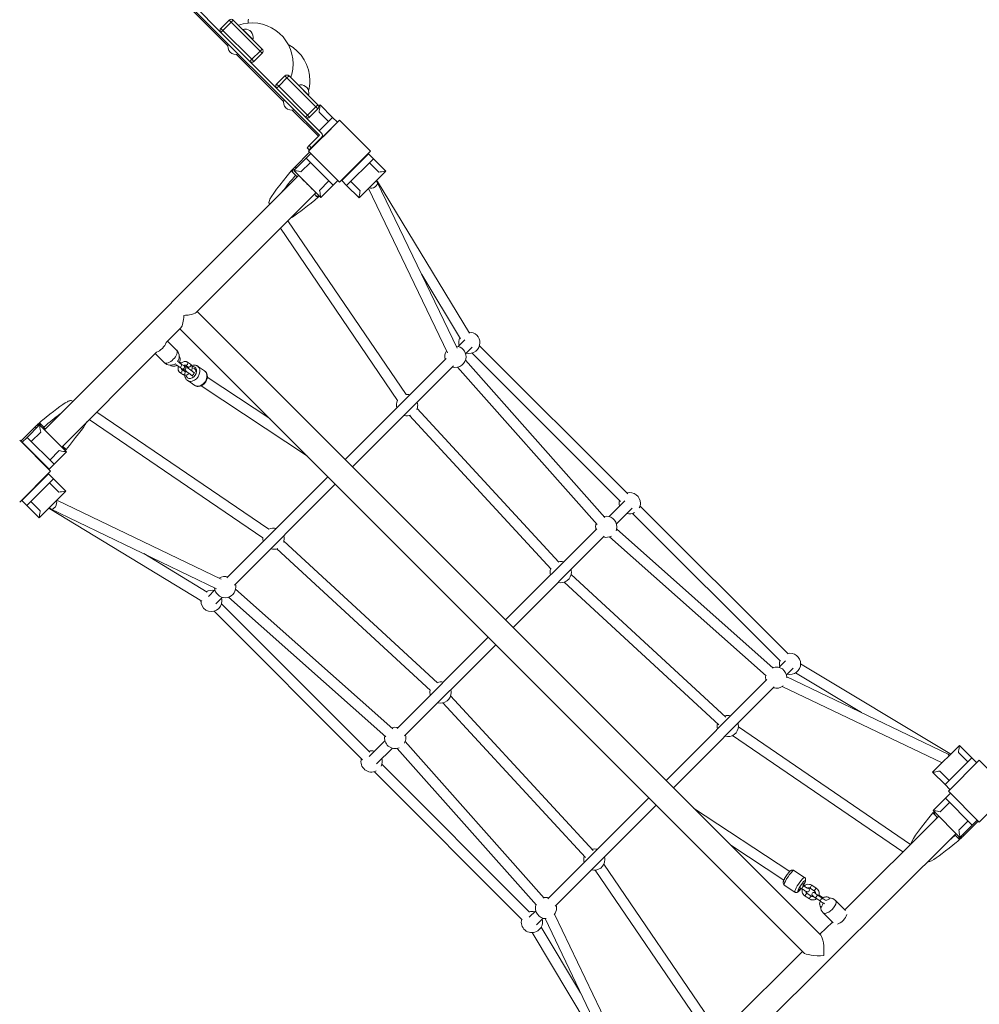
# Model space of a CAD drawing. Units: millimetres. Extents: x 1228 to 12251, y 1391 to 12880.
# Drawn here: x 5523 to 7167, y 9251 to 10937 of the extents above; entities that cross this region are included whole.
import ezdxf

# ---------------------------------------------------------------- set-up
doc = ezdxf.new("R2010")
doc.units = ezdxf.units.MM
doc.header["$MEASUREMENT"] = 0
for name, color, linetype, lineweight in [('elevate - Level 25', 7, 'Continuous', 0), ('elevate - Level 26', 7, 'Continuous', 0), ('elevate - Level 27', 7, 'Continuous', 0), ('elevate - Level 28', 7, 'Continuous', 0), ('elevate1 - Level 25', 7, 'Continuous', 0), ('elevate1 - Level 26', 7, 'Continuous', 0), ('elevate1 - Level 27', 7, 'Continuous', 0), ('elevate3 - Level 25', 7, 'Continuous', 0), ('elevate3 - Level 26', 7, 'Continuous', 0), ('uprights - Level 26', 7, 'Continuous', 0)]:
    doc.layers.add(name, color=color, linetype=linetype, lineweight=lineweight)

msp = doc.modelspace()

# ---------------------------------------------------------------- linework, layer by layer
at = {"layer": 'elevate - Level 25', "color": 7, "linetype": 'Continuous', "lineweight": 13}
for p, q in [((5799.3, 10973.2), (5879.9, 10892.6)), ((5894.7, 10877.8), (5975.4, 10797.1)), ((5990.2, 10782.3), (6035.1, 10737.4)), ((6038.6, 10733.9), (6039.4, 10733.1)), ((6041.7, 10737.9), (6042.9, 10736.7))]:
    msp.add_line(p, q, dxfattribs=at)
at = {"layer": 'elevate - Level 26', "color": 7, "linetype": 'Continuous', "lineweight": 13}
for p, q in [((6019.9, 10710.2), (5995.2, 10685.4)), ((5997.4, 10683.2), (5995.2, 10685.4)), ((5549.7, 10239.9), (5524.9, 10215.2)), ((5549.7, 10239.9), (5551.9, 10237.7)), ((5570.9, 10169.2), (5571.3, 10169.7)), ((7140.7, 9539.9), (7165.4, 9564.7)), ((7140.7, 9539.9), (7138.9, 9541.7))]:
    msp.add_line(p, q, dxfattribs=at)
at = {"layer": 'elevate - Level 27', "color": 7, "linetype": 'Continuous', "lineweight": 13}
for p, q in [((5556.9, 10246.9), (5549.8, 10239.8)), ((5553.4, 10243.3), (5549.9, 10239.7)), ((5553.4, 10243.3), (5555.4, 10241.3)), ((5556.9, 10246.9), (5553.7, 10243.7)), ((5556.9, 10246.9), (5556.9, 10246.9)), ((5559.5, 10244.2), (5556.9, 10246.9)), ((5556.9, 10246.9), (5556.9, 10246.9)), ((5559.2, 10244.6), (5559.3, 10244.4)), ((5561, 10242.7), (5559.5, 10244.2)), ((5560.4, 10243.4), (5560.3, 10243.3)), ((5560.3, 10243.3), (5561, 10242.7)), ((5567.1, 10236.7), (5561, 10242.7)), ((5561.2, 10242.5), (5562, 10241.8)), ((5598.4, 10205.3), (5596.8, 10207)), ((5598.4, 10205.3), (5599, 10204.6)), ((5598.4, 10205.3), (5599.9, 10203.8)), ((5599, 10204.6), (5599.1, 10204.7)), ((5602.6, 10201.2), (5599.9, 10203.8)), ((5600.9, 10199.5), (5602.6, 10201.2)), ((5600.9, 10199.5), (5602.6, 10201.2)), ((5602.6, 10201.2), (5602.6, 10201.2)), ((5602.6, 10201.2), (5602.6, 10201.2)), ((7089.9, 9580.8), (7087.8, 9578.6)), ((7089.9, 9580.8), (7087.8, 9578.7)), ((7087.8, 9578.6), (7087.8, 9578.7)), ((7087.8, 9578.7), (7087.8, 9578.6)), ((7087.8, 9578.6), (7090.4, 9576)), ((7091.9, 9574.5), (7090.4, 9576)), ((7091.3, 9575.2), (7091.2, 9575.2)), ((7091.9, 9574.5), (7091.3, 9575.2)), ((7091.9, 9574.5), (7095.6, 9570.8)), ((7125.3, 9541.1), (7129.3, 9537.1)), ((7129.1, 9537.3), (7128.4, 9538)), ((7130, 9536.5), (7129.3, 9537.1)), ((7129.3, 9537.1), (7130.8, 9535.6)), ((7130, 9536.4), (7130, 9536.5)), ((7130.8, 9535.6), (7133.5, 9533)), ((7131.1, 9535.3), (7131, 9535.4)), ((7133.5, 9533), (7140.5, 9540)), ((7133.5, 9533), (7136.6, 9536.2)), ((7133.5, 9533), (7133.5, 9533)), ((7133.5, 9533), (7133.5, 9533)), ((7136.9, 9536.6), (7135.4, 9538.1)), ((7136.9, 9536.6), (7140.5, 9540.1))]:
    msp.add_line(p, q, dxfattribs=at)
for points, knots in [([(5614.3, 10283.9), (5612.1, 10285.2), (5610, 10284.9), (5607.3, 10284.1), (5597.6, 10279.6), (5577.9, 10264), (5558.6, 10248.3), (5556.9, 10246.9)], [0, 0, 0, 0, 0.0990205, 0.124821, 0.1937232, 0.8098704, 0.8712887, 0.8712887, 0.8712887, 0.8712887]), ([(5560.3, 10243.3), (5559.9, 10243.6), (5559, 10244.1), (5557.3, 10244.5), (5555.4, 10244.5), (5554.3, 10244), (5553.7, 10243.7)], [0, 0, 0, 0, 0.187171, 0.372972, 0.652862, 1, 1, 1, 1]), ([(5600.2, 10200.2), (5600.2, 10200.8), (5600.2, 10201.7), (5599.8, 10203.3), (5599.3, 10204.2), (5599, 10204.6)], [0, 0, 0, 0, 0.2345194, 0.4202604, 0.6073702, 0.6073702, 0.6073702, 0.6073702]), ([(7087.8, 9578.7), (7069.4, 9555.9), (7051.9, 9535), (7049.8, 9525.5), (7049.8, 9525.3)], [0, 0, 0, 0, 0.7857862, 0.8034489, 0.8034489, 0.8034489, 0.8034489]), ([(7090.3, 9580.3), (7090.3, 9580.2), (7090.1, 9579.5), (7090.1, 9578.2), (7090.5, 9576.6), (7091, 9575.7), (7091.3, 9575.2)], [0, 0, 0, 0, 0.073939, 0.353738, 0.539479, 0.7265888, 0.7265888, 0.7265888, 0.7265888]), ([(7078.9, 9495), (7079.8, 9494.9), (7081, 9495.1), (7083, 9495.8), (7092.7, 9500.2), (7112.5, 9515.9), (7131.7, 9531.5), (7133.5, 9533)], [0, 0, 0, 0, 0.0510942, 0.0768946, 0.1457969, 0.7619441, 0.8233624, 0.8233624, 0.8233624, 0.8233624]), ([(7130, 9536.5), (7130.5, 9536.2), (7131.4, 9535.7), (7133, 9535.3), (7134.9, 9535.3), (7136, 9535.9), (7136.6, 9536.2)], [0, 0, 0, 0, 0.187171, 0.372972, 0.652862, 1, 1, 1, 1])]:
    msp.add_open_spline(points, degree=3, knots=knots, dxfattribs=at)
for points in [[(5564.4, 10239.4), (5573.9, 10247.4), (5583.8, 10255.4), (5592.4, 10262)], [(5553.7, 10243.7), (5553.6, 10243.6), (5553.5, 10243.4), (5553.4, 10243.3)], [(5602.6, 10201.2), (5617.8, 10220.1), (5632.3, 10237.5), (5638.1, 10248.2)], [(7091.6, 9566.7), (7092.8, 9568.2), (7094, 9569.7), (7095.2, 9571.2)], [(7126, 9540.4), (7123.4, 9538.3), (7120.8, 9536.1), (7118.2, 9534)], [(7136.6, 9536.2), (7136.7, 9536.3), (7136.8, 9536.4), (7136.9, 9536.6)]]:
    msp.add_open_spline(points, degree=3, dxfattribs=at)
at = {"layer": 'elevate - Level 28', "color": 7, "linetype": 'Continuous', "lineweight": 13}
for p, q in [((5995.3, 10685.3), (5988.2, 10678.2)), ((5988.2, 10678.2), (5991.4, 10681.4)), ((5988.2, 10678.2), (5988.2, 10678.2)), ((5990.9, 10675.6), (5988.2, 10678.2)), ((5988.2, 10678.2), (5988.2, 10678.2)), ((5992.4, 10674.1), (5990.9, 10675.6)), ((5991.7, 10674.7), (5991.8, 10674.8)), ((5991.8, 10681.7), (5995.4, 10685.2)), ((5991.8, 10681.7), (5993.8, 10679.7)), ((5991.8, 10674.8), (5992.4, 10674.1)), ((5998.4, 10668), (5992.4, 10674.1)), ((5995.4, 10685.2), (5997.4, 10683.2)), ((6029.8, 10636.7), (6028.1, 10638.3)), ((6029.8, 10636.7), (6031.3, 10635.2)), ((6029.8, 10636.6), (6030.5, 10636.1)), ((6030.5, 10636.1), (6030.4, 10636)), ((6033.9, 10632.5), (6031.3, 10635.2)), ((6036.5, 10635.1), (6033.9, 10632.5)), ((6033.9, 10632.5), (6036.5, 10635.1)), ((6033.9, 10632.5), (6033.9, 10632.5)), ((6033.9, 10632.5), (6033.9, 10632.5))]:
    msp.add_line(p, q, dxfattribs=at)
for points, knots in [([(5988.2, 10678.2), (5969.9, 10655.4), (5952, 10634.1), (5950.1, 10624.1), (5950.6, 10621.9), (5951.2, 10620.8)], [0, 0, 0, 0, 0.7857862, 0.8182144, 0.8701054, 0.8701054, 0.8701054, 0.8701054]), ([(5991.8, 10674.8), (5991.5, 10675.2), (5991, 10676.1), (5990.6, 10677.8), (5990.6, 10679.7), (5991.1, 10680.8), (5991.4, 10681.4)], [0, 0, 0, 0, 0.187171, 0.372972, 0.652862, 1, 1, 1, 1]), ([(5986.8, 10597), (5996.1, 10602.1), (6013.6, 10615.9), (6032.2, 10631.1), (6033.9, 10632.5)], [0, 0, 0, 0, 0.5943763, 0.6557945, 0.6557945, 0.6557945, 0.6557945]), ([(6036.2, 10635.3), (6035.9, 10635.2), (6035, 10634.9), (6033.5, 10634.9), (6031.8, 10635.3), (6030.9, 10635.8), (6030.5, 10636.1)], [0, 0, 0, 0, 0.1890605, 0.4688594, 0.6546004, 0.8417102, 0.8417102, 0.8417102, 0.8417102])]:
    msp.add_open_spline(points, degree=3, knots=knots, dxfattribs=at)
for points in [[(5991.4, 10681.4), (5991.5, 10681.5), (5991.7, 10681.6), (5991.8, 10681.7)], [(5995.7, 10670.7), (5987.7, 10661.2), (5979.7, 10651.3), (5973.1, 10642.7)]]:
    msp.add_open_spline(points, degree=3, dxfattribs=at)
at = {"layer": 'elevate1 - Level 25', "color": 7, "linetype": 'Continuous', "lineweight": 13}
for p, q in [((6001, 10670.6), (5565.4, 10235)), ((5825.7, 10435.9), (6030.7, 10640.9)), ((5804.5, 10430.8), (5804.4, 10430.6)), ((6895.7, 9369.1), (5827.3, 10437.5)), ((5774.1, 10384.2), (5799.3, 10409.5)), ((5797.6, 10407.8), (6866, 9339.5)), ((5792.1, 10371), (5776.5, 10386.6)), ((5595.1, 10205.3), (5757.6, 10367.8)), ((5755.2, 10365.4), (5770.9, 10349.8)), ((7097.8, 9572.9), (6936.7, 9413)), ((6690.2, 9109.3), (7127.5, 9543.2)), ((6938.2, 9411.4), (6920.8, 9428.9)), ((6899.6, 9407.7), (6917, 9390.3)), ((6915.4, 9391.9), (6894.1, 9370.8)), ((6864.3, 9341.2), (6660.6, 9139))]:
    msp.add_line(p, q, dxfattribs=at)
for centre, start, end in [((5781.5, 10360.4), 0, 45.0045), ((5781.5, 10360.4), 323.6073, 0), ((5781.5, 10360.4), 225.0045, 304.4505), ((6910.2, 9418.3), 45.0045, 88.3897), ((6910.2, 9418.3), 181.2867, 225.0045)]:
    msp.add_arc(centre, 15, start, end, dxfattribs=at)
for centre, major_axis, ratio, start_param, end_param in [((6015.8, 10655.7), (-14.8, 14.8), 0.000479, 0, 3.141593), ((5762.7, 10379.2), (-10.6, -10.6), 0.46031, 0.708235, 1.570919), ((5762.7, 10379.2), (-10.6, -10.6), 0.46031, 1.570919, 2.433), ((6929, 9399.5), (-10.6, -10.6), 0.46031, 0.703468, 2.446731), ((6894, 9341.1), (0.1, 28.8), 0.242561, 4.473152, 6.046089), ((6894, 9341.1), (28.9, -0.1), 0.242983, 3.38083, 4.949485)]:
    msp.add_ellipse(centre, major_axis=major_axis, ratio=ratio, start_param=start_param, end_param=end_param, dxfattribs=at)
at = {"layer": 'elevate1 - Level 25', "color": 7, "linetype": 'Continuous', "lineweight": 13, "extrusion": (0, 0, -1)}
for centre, start_param, end_param in [((5781.5, 10360.4), 0, 1.570674), ((5781.5, 10360.4), 1.570674, 3.141593), ((6910.2, 9418.3), 0, 3.141593)]:
    msp.add_ellipse(centre, major_axis=(10.6, 10.6), ratio=0.46031, start_param=start_param, end_param=end_param, dxfattribs=at)
at = {"layer": 'elevate1 - Level 25', "color": 7, "linetype": 'Continuous', "lineweight": 13}
msp.add_open_spline([(5799.3, 10409.5), (5802.2, 10412.6), (5803.9, 10421.5), (5804.4, 10430.6)], degree=3, dxfattribs=at)
for points, knots in [([(5804.5, 10430.8), (5804.7, 10430.7), (5808.1, 10430.9), (5816.9, 10431.9), (5823.7, 10434), (5825.7, 10435.9), (5825.7, 10435.9)], [0, 0, 0, 0, 0.022029, 0.360366, 0.993142, 1, 1, 1, 1]), ([(5796.5, 10349.8), (5797.6, 10351.6), (5798.3, 10354.1), (5797.9, 10357.3), (5797.4, 10358.9), (5796.9, 10359.9), (5796.6, 10360.4)], [0, 0, 0, 0, 0.2072859, 0.2674274, 0.3271837, 0.3862112, 0.3862112, 0.3862112, 0.3862112]), ([(5781.2, 10345.4), (5783.3, 10344), (5787.5, 10343.3), (5791.2, 10344.8), (5792.3, 10345.5)], [0, 0, 0, 0, 0.2784271, 0.4074298, 0.4074298, 0.4074298, 0.4074298]), ([(6894.5, 9427.8), (6893.9, 9426.3), (6893.4, 9424.1), (6893.8, 9421.4), (6894.2, 9419.8), (6895, 9418.3), (6895.6, 9417.4), (6896, 9416.9), (6896.1, 9416.9)], [0, 0, 0, 0, 0.1469545, 0.200863, 0.2544263, 0.3075938, 0.35728, 0.364458, 0.364458, 0.364458, 0.364458]), ([(6911.6, 9432.4), (6909.8, 9434), (6904.8, 9435.8), (6900.1, 9433.9), (6898.3, 9432.5)], [0, 0, 0, 0, 0.2430461, 0.4507813, 0.4507813, 0.4507813, 0.4507813]), ([(6904.1, 9429), (6905.9, 9429.8), (6909.3, 9430.7), (6912, 9431.9), (6911.5, 9432.5), (6911.5, 9432.5)], [0, 0, 0, 0, 0.2041043, 0.3702966, 0.3772423, 0.3772423, 0.3772423, 0.3772423]), ([(6895.9, 9417), (6896.5, 9416.4), (6897.4, 9418.3), (6898.5, 9421.8), (6899.1, 9423.6), (6899.6, 9424.6)], [0, 0, 0, 0, 0.1759907, 0.2674599, 0.3891667, 0.3891667, 0.3891667, 0.3891667])]:
    msp.add_open_spline(points, degree=3, knots=knots, dxfattribs=at)
at = {"layer": 'elevate1 - Level 26', "color": 7, "linetype": 'Continuous', "lineweight": 13}
for p, q in [((6022.1, 10708), (6014.1, 10699.9)), ((6074.8, 10661.7), (6120.8, 10707.6)), ((6120.8, 10707.6), (6129.3, 10699.1)), ((5992.9, 10678.7), (6014.1, 10699.9)), ((6005.1, 10676.8), (6021.1, 10692.8)), ((6060, 10653.9), (6014.1, 10699.9)), ((6083.3, 10653.2), (6129.3, 10699.1)), ((6138.3, 10676), (6122.2, 10692.1)), ((6150.5, 10677.9), (6129.3, 10699.1)), ((5992.9, 10678.7), (6038.8, 10632.7)), ((6150.5, 10677.9), (6104.5, 10632)), ((6036.9, 10644.9), (6053, 10661)), ((6068.1, 10662), (6060, 10653.9)), ((6074.8, 10661.7), (6083.3, 10653.2)), ((6106.5, 10644.2), (6090.4, 10660.3)), ((6038.8, 10632.7), (6060, 10653.9)), ((6104.5, 10632), (6083.3, 10653.2)), ((5796.5, 10342.5), (5801.5, 10339.1)), ((5804.8, 10344.1), (5799.8, 10347.4)), ((5805.9, 10334.6), (5800.9, 10337.9)), ((5807.3, 10345.6), (5812.3, 10342.3)), ((5815.6, 10347.3), (5810.6, 10350.6)), ((5812.6, 10340.5), (5811.7, 10341.1)), ((5839.9, 10335.8), (5827.7, 10344)), ((5797.6, 10332.9), (5802.6, 10329.6)), ((5817.5, 10328.4), (5820, 10326.7)), ((5823.3, 10331.7), (5820.9, 10333.4)), ((5811, 10319.1), (5823.1, 10310.9)), ((5823.2, 10310.9), (5823.3, 10310.8)), ((5823.3, 10310.8), (5823.6, 10310.7)), ((5557.3, 10243.1), (5536.1, 10221.9)), ((5557.3, 10243.1), (5603.2, 10197.2)), ((5527.6, 10213.4), (5536.1, 10221.9)), ((5582, 10175.9), (5536.1, 10221.9)), ((5559.2, 10230.9), (5543.1, 10214.8)), ((5573.5, 10167.5), (5527.6, 10213.4)), ((5591, 10199.1), (5575, 10183)), ((5603.2, 10197.2), (5582, 10175.9)), ((5573.5, 10167.5), (5582, 10175.9)), ((5526.8, 10113.7), (5572.8, 10159.6)), ((5535.3, 10105.2), (5581.3, 10151.1)), ((5572.8, 10159.6), (5581.3, 10151.1)), ((5602.5, 10129.9), (5581.3, 10151.1)), ((5590.3, 10128), (5574.2, 10144.1)), ((5602.5, 10129.9), (5556.5, 10084)), ((5526.8, 10113.7), (5535.3, 10105.2)), ((5556.5, 10084), (5535.3, 10105.2)), ((5558.5, 10096.2), (5542.4, 10112.2)), ((7133.2, 9694.3), (7087.2, 9648.4)), ((7131.3, 9682.1), (7147.3, 9666.1)), ((7133.2, 9694.3), (7154.4, 9673.1)), ((7108.4, 9627.2), (7154.4, 9673.1)), ((7162.9, 9664.7), (7154.4, 9673.1)), ((7087.2, 9648.4), (7108.4, 9627.2)), ((7099.4, 9650.3), (7115.5, 9634.2)), ((7116.9, 9618.7), (7108.4, 9627.2)), ((7117.7, 9612.4), (7109.2, 9603.9)), ((7088, 9582.7), (7109.2, 9603.9)), ((7100.2, 9580.7), (7116.3, 9596.8)), ((7155.2, 9557.9), (7109.2, 9603.9)), ((7088, 9582.7), (7134, 9536.7)), ((7132, 9548.9), (7148.1, 9565)), ((7163.6, 9566.4), (7155.2, 9557.9)), ((7134, 9536.7), (7155.2, 9557.9)), ((6867.7, 9468.1), (6849.6, 9480.2)), ((6833, 9455.2), (6851.1, 9443.2)), ((6859.5, 9451.1), (6863.2, 9448.6)), ((6866.5, 9453.6), (6862.8, 9456.1)), ((6868.1, 9454.3), (6865.8, 9455.8)), ((6877.2, 9449.7), (6884.6, 9444.8)), ((6887.9, 9449.8), (6880.5, 9454.7)), ((6868.6, 9436.3), (6876, 9431.4)), ((6879.3, 9436.4), (6871.9, 9441.3)), ((6887, 9432.8), (6894.4, 9427.9)), ((6897.7, 9432.8), (6890.3, 9437.8)), ((6899.5, 9433.3), (6893.3, 9437.5))]:
    msp.add_line(p, q, dxfattribs=at)
for centre, start, end in [((6293.4, 10383.7), 150.8991, 195.3629), ((6293.4, 10383.7), 0, 91.6248), ((6269.6, 10359.9), 145.3578, 195.3629), ((6269.6, 10359.9), 0, 86.0835), ((6293.4, 10383.7), 254.6371, 0), ((6269.6, 10359.9), 254.6371, 0), ((6186.8, 10277.1), 74.6371, 94.6587), ((6186.8, 10277.1), 153.8118, 195.3629), ((6186.8, 10277.1), 335.7402, 0), ((6186.8, 10277.1), 0, 15.3629), ((6186.8, 10277.1), 254.6371, 289.5566), ((6568.4, 10109.2), 0, 105.4161), ((6568.4, 10109.2), 164.6904, 195.3629), ((6568.4, 10109.2), 333.3986, 0), ((6528, 10068.8), 0, 101.9496), ((6568.4, 10109.2), 254.6371, 296.6353), ((6528, 10068.8), 161.2239, 195.3629), ((6528, 10068.8), 337.8439, 0), ((5958, 10048.3), 175.3413, 195.3629), ((5958, 10048.3), 74.6371, 116.1882), ((5958, 10048.3), 0, 15.3629), ((6528, 10068.8), 254.6371, 298.9826), ((5958, 10048.3), 340.4434, 0), ((5958, 10048.3), 254.6371, 294.2598), ((6450.2, 9991), 74.6371, 103.0113), ((5875.2, 9965.5), 74.6371, 124.6422), ((6450.2, 9991), 162.2855, 195.3629), ((6450.2, 9991), 254.6371, 0), ((6450.2, 9991), 0, 15.3629), ((5875.2, 9965.5), 183.9165, 0), ((5875.2, 9965.5), 0, 15.3629), ((5851.5, 9941.8), 74.6371, 119.1009), ((5851.5, 9941.8), 178.3752, 0), ((5851.5, 9941.8), 0, 15.3629), ((6842.9, 9834.1), 0, 103.6396), ((6842.9, 9834.1), 162.9434, 195.3629), ((6842.9, 9834.1), 254.6371, 0), ((6819.2, 9810.4), 168.0504, 195.3629), ((6819.2, 9810.4), 0, 108.7761), ((6244.2, 9784.9), 74.6371, 108.1282), ((6819.2, 9810.4), 358.735, 0), ((6244.2, 9784.9), 167.4042, 195.3629), ((6244.2, 9784.9), 254.6371, 0), ((6244.2, 9784.9), 0, 15.3629), ((6819.2, 9810.4), 254.6371, 310.2007), ((6736.3, 9727.5), 166.9888, 195.3629), ((6736.3, 9727.5), 74.6371, 107.7145), ((6736.3, 9727.5), 0, 15.3629), ((6166.4, 9707.2), 74.6371, 109.1896), ((6736.3, 9727.5), 254.6371, 0), ((6166.4, 9707.2), 168.4656, 291.6938), ((6166.4, 9707.2), 330.5805, 0), ((6166.4, 9707.2), 0, 15.3629), ((6126, 9666.8), 74.6371, 105.3095), ((6126, 9666.8), 164.5838, 296.6016), ((6126, 9666.8), 333.3646, 0), ((6126, 9666.8), 0, 15.3629), ((6507.6, 9498.8), 74.6371, 103.0113), ((6507.6, 9498.8), 162.2855, 195.3629), ((6507.6, 9498.8), 254.6371, 0), ((6507.6, 9498.8), 0, 15.3629), ((6424.7, 9415.9), 74.6371, 101.9496), ((6400.7, 9391.9), 74.6371, 105.346), ((6424.7, 9415.9), 161.2239, 271.265), ((6424.7, 9415.9), 319.7993, 0), ((6424.7, 9415.9), 0, 15.3629), ((6400.7, 9391.9), 164.6203, 0), ((6400.7, 9391.9), 0, 15.3629)]:
    msp.add_arc(centre, 18.2, start, end, dxfattribs=at)
for centre, major_axis, ratio, start_param, end_param in [((5798.2, 10345), (-1.67, -2.49), 0.746126, 6.282713, 9.425599), ((5803.1, 10341.6), (-1.67, -2.49), 0.746126, 0, 3.141593), ((5809, 10348.1), (-1.67, -2.49), 0.746126, 0, 3.141372), ((5813.9, 10344.8), (-1.67, -2.49), 0.746126, 0, 3.141593), ((5819.3, 10331.6), (-8.4, -12.5), 0.745842, 0.687871, 3.138782), ((5819.2, 10330.9), (-1.67, -2.49), 0.746126, 6.282941, 9.340583), ((5819.2, 10330.9), (-1.67, -2.49), 0.746126, 3.057398, 3.141706), ((5819.3, 10331.6), (-8.4, -12.5), 0.745842, 6.273099, 6.971056), ((6841.3, 9467.7), (8.3, 12.5), 0.164623, 0, 2.457292), ((6862.7, 9453.5), (6.1, 9.15), 0.164623, 0, 4.368528), ((6862.7, 9453.5), (6.1, 9.15), 0.164623, 5.054409, 6.283185), ((6841.3, 9467.7), (8.3, 12.5), 0.164623, 2.457292, 3.141593), ((6861.2, 9453.6), (1.66, 2.5), 0.164204, 0, 3.141593), ((6864.9, 9451.1), (1.66, 2.5), 0.164204, 6.282746, 9.424914), ((6878.9, 9452.2), (1.66, 2.5), 0.164203, 0, 3.141593), ((6886.3, 9447.3), (1.66, 2.5), 0.164203, 0.00025, 3.138486), ((6888.7, 9435.3), (1.66, 2.5), 0.164203, 0.069932, 3.141593), ((6888.7, 9435.3), (1.66, 2.5), 0.164203, 0, 0.069932), ((6896.1, 9430.3), (1.66, 2.5), 0.164203, 6.282889, 9.424898)]:
    msp.add_ellipse(centre, major_axis=major_axis, ratio=ratio, start_param=start_param, end_param=end_param, dxfattribs=at)
at = {"layer": 'elevate1 - Level 26', "color": 7, "linetype": 'Continuous', "lineweight": 13, "extrusion": (0, 0, -1)}
for centre, major_axis, ratio, start_param, end_param in [((5799.3, 10335.4), (1.67, 2.49), 0.746126, 0.084176, 3.142336), ((5799.3, 10335.4), (1.67, 2.49), 0.746126, 0, 0.084176), ((5817.1, 10333), (6.13, 9.13), 0.745842, 0, 3.794783), ((5810.1, 10338.6), (1.67, 2.49), 0.746126, 0.000139, 0.084195), ((5810.1, 10338.6), (1.67, 2.49), 0.746126, 0.084195, 0.600457), ((5817.1, 10333), (6.13, 9.13), 0.745842, 5.693473, 6.283185), ((5804.2, 10332.1), (1.67, 2.49), 0.746126, 0.084176, 3.141593), ((5804.2, 10332.1), (1.67, 2.49), 0.746126, 0, 0.084176), ((5831.5, 10323.4), (8.4, 12.5), 0.745842, 0, 3.141593), ((6859.4, 9455.6), (-8.3, -12.5), 0.164623, 6.282685, 9.424396), ((6870.2, 9438.8), (-1.66, -2.5), 0.164203, 0, 3.054134), ((6870.2, 9438.8), (-1.66, -2.5), 0.164203, 3.054134, 3.141593), ((6877.6, 9433.9), (-1.66, -2.5), 0.164203, 6.282913, 9.337319), ((6877.6, 9433.9), (-1.66, -2.5), 0.164203, 3.054134, 3.136774), ((6891.6, 9435), (-1.66, -2.5), 0.164203, 2.134297, 3.141122)]:
    msp.add_ellipse(centre, major_axis=major_axis, ratio=ratio, start_param=start_param, end_param=end_param, dxfattribs=at)
at = {"layer": 'elevate1 - Level 26', "color": 7, "linetype": 'Continuous', "lineweight": 13}
for points, knots in [([(5992.9, 10678.7), (5992.8, 10678.7), (5996.8, 10678.3), (6003.5, 10677.1), (6005.1, 10676.8)], [0, 0, 0, 0, 0.770154, 1, 1, 1, 1]), ([(6150.5, 10677.9), (6150.5, 10677.9), (6146.5, 10677.5), (6139.8, 10676.3), (6138.3, 10676)], [0, 0, 0, 0, 0.770154, 1, 1, 1, 1]), ([(6036.9, 10644.9), (6037.2, 10643.5), (6038.3, 10637.6), (6038.7, 10633.2), (6038.8, 10632.8), (6038.8, 10632.7)], [0, 0, 0, 0, 0.205213, 0.882139, 1, 1, 1, 1]), ([(6106.5, 10644.2), (6106.2, 10642.8), (6105.1, 10636.9), (6104.6, 10632.4), (6104.5, 10632), (6104.5, 10632)], [0, 0, 0, 0, 0.205213, 0.882139, 1, 1, 1, 1]), ([(5789.5, 10347.7), (5790.7, 10346.7), (5792.5, 10345.3), (5794.7, 10343.7), (5795.7, 10343), (5796.2, 10342.6), (5796.5, 10342.5)], [0, 0, 0, 0, 0.1611266, 0.2098919, 0.2589035, 0.2996829, 0.2996829, 0.2996829, 0.2996829]), ([(5799.8, 10347.4), (5799.2, 10347.9), (5797.3, 10349.2), (5795, 10350.9), (5793.9, 10351.9)], [0, 0, 0, 0, 0.2194232, 0.4954181, 0.4954181, 0.4954181, 0.4954181]), ([(5795.4, 10343.2), (5794.6, 10341.2), (5794.2, 10338.5), (5795.2, 10335.7), (5795.9, 10334.5), (5796.7, 10333.6), (5797.4, 10333.1), (5797.6, 10332.9)], [0, 0, 0, 0, 0.2059701, 0.2536679, 0.3052318, 0.3549835, 0.3852251, 0.3852251, 0.3852251, 0.3852251]), ([(5799.7, 10349), (5799.3, 10349.2), (5798.6, 10349.8), (5797.8, 10350.4), (5797.2, 10350.8), (5797.1, 10350.9)], [0, 0, 0, 0, 0.0370875, 0.0858528, 0.1059539, 0.1059539, 0.1059539, 0.1059539]), ([(5810.6, 10350.6), (5810.4, 10350.8), (5809.7, 10351.2), (5808.5, 10351.6), (5804.7, 10352.2), (5801.1, 10350.5), (5798.8, 10348.2)], [0, 0, 0, 0, 0.0341747, 0.0820294, 0.1302438, 0.4309199, 0.4309199, 0.4309199, 0.4309199]), ([(5800.9, 10337.9), (5800.8, 10338), (5800.7, 10338.1), (5800.5, 10338.7), (5800.6, 10339.5), (5800.6, 10339.7)], [0, 0, 0, 0, 0.0965999, 0.2214161, 0.2810107, 0.2810107, 0.2810107, 0.2810107]), ([(5801.5, 10339.1), (5801.6, 10339), (5802.1, 10338.7), (5802.8, 10338.3), (5803.3, 10338), (5803.9, 10337.8), (5804.5, 10337.6), (5805.1, 10337.6), (5806.1, 10337.8), (5807.1, 10338.4), (5807.7, 10339.4), (5807.9, 10340.2), (5807.9, 10341), (5807.8, 10341.6), (5807.6, 10342.1), (5807.4, 10342.5), (5807.1, 10342.8), (5806.5, 10343.4), (5805.6, 10344.3), (5804.6, 10345.1)], [0, 0, 0, 0, 0.0258004, 0.0779375, 0.1357686, 0.1587845, 0.1782359, 0.1995944, 0.2237761, 0.2781268, 0.3084926, 0.3341299, 0.3567074, 0.3770953, 0.3958007, 0.4140984, 0.4349392, 0.463253, 0.6154043, 0.6154043, 0.6154043, 0.6154043]), ([(5803.9, 10344.7), (5804.1, 10344.8), (5804.5, 10345.1), (5805.3, 10345.5), (5806.1, 10345.7), (5806.7, 10345.8), (5807.1, 10345.7), (5807.2, 10345.7), (5807.3, 10345.6)], [0, 0, 0, 0, 0.0328712, 0.09649, 0.1591262, 0.2215031, 0.2851092, 0.361713, 0.361713, 0.361713, 0.361713]), ([(5805.9, 10343.4), (5805.9, 10343.4), (5805.8, 10343.5), (5805.4, 10343.7), (5805, 10344), (5804.8, 10344.1)], [0, 0, 0, 0, 0.313826, 0.613548, 1, 1, 1, 1]), ([(5805.8, 10337.8), (5805.9, 10337.6), (5806.1, 10337.4), (5807.3, 10336.1), (5811.6, 10332.6), (5815.7, 10329.6), (5816.7, 10328.9), (5817.3, 10328.5), (5817.5, 10328.4)], [0, 0, 0, 0, 0.0192705, 0.0475968, 0.4458225, 0.4945885, 0.5436012, 0.5843126, 0.5843126, 0.5843126, 0.5843126]), ([(5811.7, 10341.1), (5811.6, 10341.2), (5811.1, 10341.5), (5810.4, 10341.9), (5809.9, 10342.2), (5809.3, 10342.5), (5808.7, 10342.6), (5808.1, 10342.6), (5807.6, 10342.5), (5807.4, 10342.5), (5807.4, 10342.5)], [0, 0, 0, 0, 0.0258007, 0.0779392, 0.1357732, 0.1587918, 0.1782453, 0.1996065, 0.2237906, 0.2250133, 0.2250133, 0.2250133, 0.2250133]), ([(5820.9, 10333.4), (5820.2, 10333.8), (5816.7, 10336.2), (5811.6, 10340.3), (5810.7, 10341.3), (5810.7, 10341.3), (5810.7, 10341.3)], [0, 0, 0, 0, 0.219424, 0.91147, 0.9712, 1, 1, 1, 1]), ([(5812.3, 10342.3), (5812.3, 10342.2), (5812.5, 10342.2), (5812.8, 10341.4), (5812.6, 10340.3), (5812.4, 10339.7)], [0, 0, 0, 0, 0.1041945, 0.2279615, 0.3407316, 0.3407316, 0.3407316, 0.3407316]), ([(5817.3, 10335.9), (5818.5, 10338.3), (5819.1, 10341.4), (5818, 10344.5), (5817.3, 10345.7), (5816.5, 10346.7), (5815.8, 10347.1), (5815.6, 10347.3)], [0, 0, 0, 0, 0.2433881, 0.2910859, 0.3426498, 0.3924015, 0.4226432, 0.4226432, 0.4226432, 0.4226432]), ([(5827.7, 10344), (5827.4, 10344.2), (5826.7, 10344.6), (5825.4, 10345.2), (5823.7, 10345.6), (5821.1, 10345.9), (5819.1, 10345.6), (5817.7, 10345.1)], [0, 0, 0, 0, 0.0237237, 0.0660247, 0.108243, 0.150719, 0.2556572, 0.2556572, 0.2556572, 0.2556572]), ([(5802.6, 10329.6), (5802.8, 10329.4), (5803.5, 10329), (5804.7, 10328.6), (5808.1, 10328.1), (5811.3, 10329.4), (5813.5, 10331.2)], [0, 0, 0, 0, 0.0341747, 0.0820294, 0.1302438, 0.3943159, 0.3943159, 0.3943159, 0.3943159]), ([(5808.6, 10335.1), (5808.4, 10335), (5807.9, 10334.7), (5807.1, 10334.5), (5806.5, 10334.4), (5806.1, 10334.5), (5806, 10334.6), (5805.9, 10334.6)], [0, 0, 0, 0, 0.0496125, 0.1117221, 0.1735746, 0.236646, 0.3126058, 0.3126058, 0.3126058, 0.3126058]), ([(5806.2, 10328.4), (5806.2, 10327.7), (5806.3, 10326.4), (5806.8, 10324.5), (5807.6, 10322.8), (5808.5, 10321.3), (5809.7, 10320.1), (5810.5, 10319.5), (5810.9, 10319.2)], [0, 0, 0, 0, 0.0489237, 0.0948676, 0.1401654, 0.1846222, 0.2282053, 0.2621309, 0.2621309, 0.2621309, 0.2621309]), ([(5823.6, 10310.7), (5823.7, 10310.6), (5824.3, 10310.2), (5825.5, 10309.7), (5827.1, 10309.3), (5833.2, 10308.7), (5842.8, 10314.8), (5845.3, 10325.5), (5844, 10330.4), (5843.3, 10332.1), (5842.3, 10333.7), (5841.1, 10334.9), (5840.3, 10335.5), (5839.9, 10335.8)], [0, 0, 0, 0, 0.009505, 0.05231, 0.095031, 0.138013, 0.500965, 0.781665, 0.828156, 0.873994, 0.91898, 0.963082, 1, 1, 1, 1]), ([(5557.3, 10243.1), (5557.3, 10243.2), (5557.7, 10239.2), (5558.9, 10232.5), (5559.2, 10230.9)], [0, 0, 0, 0, 0.770154, 1, 1, 1, 1]), ([(5591, 10199.1), (5592.4, 10198.8), (5598.4, 10197.7), (5602.8, 10197.2), (5603.2, 10197.2), (5603.2, 10197.2)], [0, 0, 0, 0, 0.205213, 0.882139, 1, 1, 1, 1]), ([(5602.5, 10129.9), (5602.5, 10129.9), (5598.5, 10129.5), (5591.8, 10128.3), (5590.3, 10128)], [0, 0, 0, 0, 0.770154, 1, 1, 1, 1]), ([(5558.5, 10096.2), (5558.2, 10094.8), (5557.1, 10088.9), (5556.6, 10084.4), (5556.5, 10084), (5556.5, 10084)], [0, 0, 0, 0, 0.205213, 0.882139, 1, 1, 1, 1]), ([(7133.2, 9694.3), (7133.2, 9694.4), (7132.8, 9690.4), (7131.6, 9683.7), (7131.3, 9682.1)], [0, 0, 0, 0, 0.770154, 1, 1, 1, 1]), ([(7099.4, 9650.3), (7098, 9650.1), (7092.1, 9648.9), (7087.7, 9648.5), (7087.2, 9648.4), (7087.2, 9648.4)], [0, 0, 0, 0, 0.205213, 0.882139, 1, 1, 1, 1]), ([(7088, 9582.7), (7088, 9582.7), (7091.9, 9582.3), (7098.6, 9581.1), (7100.2, 9580.7)], [0, 0, 0, 0, 0.770154, 1, 1, 1, 1]), ([(7132, 9548.9), (7132.3, 9547.5), (7133.4, 9541.6), (7133.9, 9537.2), (7134, 9536.7), (7134, 9536.7)], [0, 0, 0, 0, 0.205213, 0.882139, 1, 1, 1, 1]), ([(6849.6, 9480.2), (6849.4, 9480.3), (6848.9, 9480.6), (6848, 9480.9), (6847, 9480.9), (6846.1, 9480.8), (6845.3, 9480.5), (6844.6, 9480.1), (6843.7, 9479.6), (6840.5, 9476.9), (6835.7, 9470.2), (6832.8, 9464.7), (6832.3, 9463.6), (6832, 9462.9), (6831.9, 9462.7)], [0, 0, 0, 0, 0.027307, 0.062772, 0.096053, 0.128658, 0.162186, 0.199115, 0.244098, 0.306554, 0.851367, 0.911738, 0.973469, 1, 1, 1, 1]), ([(6831.9, 9462.7), (6831.8, 9462.5), (6831.6, 9461.8), (6831.2, 9460.6), (6830.8, 9458.5), (6831.6, 9456.2), (6832.9, 9455.3), (6833, 9455.2)], [0, 0, 0, 0, 0.094036, 0.304386, 0.547277, 0.962539, 1, 1, 1, 1]), ([(6866.2, 9455.5), (6866.5, 9456.1), (6867.1, 9457.1), (6867.9, 9458.6), (6868.4, 9459.8), (6868.7, 9460.4), (6868.8, 9460.6)], [0, 0, 0, 0, 0.0609937, 0.1213854, 0.1831383, 0.2096781, 0.2096781, 0.2096781, 0.2096781]), ([(6868.8, 9460.6), (6868.8, 9460.8), (6869.1, 9461.5), (6869.5, 9462.8), (6869.9, 9464.8), (6869.1, 9467.2), (6867.8, 9468.1), (6867.7, 9468.1)], [0, 0, 0, 0, 0.09399, 0.304236, 0.547007, 0.962064, 1, 1, 1, 1]), ([(6851.1, 9443.2), (6851.3, 9443), (6851.8, 9442.7), (6852.7, 9442.5), (6853.7, 9442.4), (6854.6, 9442.5), (6855.4, 9442.8), (6856.1, 9443.2), (6857, 9443.8), (6858.7, 9445.2), (6860.6, 9447.4), (6862.1, 9449.4)], [0, 0, 0, 0, 0.0269673, 0.062445, 0.0957371, 0.128354, 0.1618932, 0.1988355, 0.2438342, 0.3063114, 0.5528381, 0.5528381, 0.5528381, 0.5528381]), ([(6863.2, 9448.6), (6863.4, 9448.5), (6864.1, 9448.1), (6867.1, 9446.1), (6870, 9444.5), (6871.7, 9443.8), (6872.4, 9443.6), (6873, 9443.6), (6875.5, 9443.7), (6876.7, 9446.8), (6875.5, 9448.6), (6875.2, 9448.9), (6874.7, 9449.4), (6874.2, 9449.9), (6873.7, 9450.3), (6873.6, 9450.4)], [0, 0, 0, 0, 0.0259985, 0.0756101, 0.3295314, 0.3891761, 0.4179202, 0.4417762, 0.4664625, 0.6498734, 0.6717103, 0.6961732, 0.728425, 0.7838691, 0.8167724, 0.8167724, 0.8167724, 0.8167724]), ([(6864, 9448.1), (6863.9, 9447.7), (6863.3, 9444.9), (6864.2, 9441.2), (6866.2, 9438.4), (6867.3, 9437.2), (6868.2, 9436.6), (6868.6, 9436.3)], [0, 0, 0, 0, 0.0400348, 0.2467716, 0.2984235, 0.3500371, 0.3906264, 0.3906264, 0.3906264, 0.3906264]), ([(6873.5, 9449.5), (6873.6, 9449.5), (6872.8, 9449.8), (6869.8, 9451.5), (6867.1, 9453.2), (6866.6, 9453.6), (6866.5, 9453.6)], [0, 0, 0, 0, 0.109826, 0.835341, 0.962999, 1, 1, 1, 1]), ([(6880.5, 9454.7), (6879.7, 9455.3), (6878.4, 9455.8), (6873.4, 9457.3), (6869.4, 9455.7), (6867, 9453.3)], [0, 0, 0, 0, 0.083129, 0.1345858, 0.4317583, 0.4317583, 0.4317583, 0.4317583]), ([(6871.9, 9441.3), (6871.8, 9441.4), (6871.3, 9441.7), (6870.7, 9442.4), (6870, 9443.5), (6869.8, 9444.3), (6869.8, 9444.7)], [0, 0, 0, 0, 0.0316224, 0.1080894, 0.1843661, 0.2639452, 0.2639452, 0.2639452, 0.2639452]), ([(6872.5, 9450), (6873, 9450.3), (6874, 9450.6), (6875.4, 9450.5), (6876.4, 9450.2), (6877, 9449.9), (6877.2, 9449.7)], [0, 0, 0, 0, 0.1161868, 0.1930733, 0.2702152, 0.3264342, 0.3264342, 0.3264342, 0.3264342]), ([(6884.6, 9444.8), (6884.7, 9444.7), (6885.2, 9444.4), (6885.8, 9443.7), (6886.6, 9442.3), (6886.8, 9441.1), (6886.8, 9440.3)], [0, 0, 0, 0, 0.0316224, 0.1080894, 0.1843661, 0.3350081, 0.3350081, 0.3350081, 0.3350081]), ([(6892.1, 9436.6), (6892.4, 9437.5), (6893.3, 9440.7), (6892.3, 9444.9), (6890.3, 9447.7), (6889.2, 9448.9), (6888.3, 9449.5), (6887.9, 9449.8)], [0, 0, 0, 0, 0.0823009, 0.2890377, 0.3406896, 0.3923032, 0.4328925, 0.4328925, 0.4328925, 0.4328925]), ([(6876, 9431.4), (6876.8, 9430.9), (6878.1, 9430.3), (6882.6, 9429), (6886.1, 9430.1), (6888.4, 9431.8)], [0, 0, 0, 0, 0.083129, 0.1345858, 0.3895502, 0.3895502, 0.3895502, 0.3895502]), ([(6882.9, 9435.7), (6882.7, 9435.6), (6882.1, 9435.6), (6881.1, 9435.6), (6880.1, 9435.9), (6879.5, 9436.2), (6879.3, 9436.4)], [0, 0, 0, 0, 0.0412504, 0.1181369, 0.1952788, 0.2514978, 0.2514978, 0.2514978, 0.2514978]), ([(6886.7, 9441.4), (6886.3, 9441.6), (6885.6, 9442), (6884.8, 9442.3), (6884.1, 9442.5), (6883.5, 9442.5), (6881, 9442.4), (6879.8, 9439.3), (6881, 9437.6), (6881.3, 9437.2), (6881.7, 9436.7), (6883, 9435.6), (6885, 9434.1), (6886.9, 9432.8), (6887, 9432.8)], [0, 0, 0, 0, 0.0634646, 0.1231083, 0.1518512, 0.1757063, 0.2003917, 0.3838019, 0.4056375, 0.4300982, 0.4623448, 0.5177737, 0.7201754, 0.7339351, 0.7339351, 0.7339351, 0.7339351]), ([(6890.3, 9437.8), (6888.1, 9439.2), (6886, 9440.9), (6885.9, 9441.1), (6885.9, 9441.1)], [0, 0, 0, 0, 0.991858, 1, 1, 1, 1]), ([(6893.3, 9437.5), (6893.1, 9437.6), (6892.8, 9437.8), (6892.6, 9438), (6892.5, 9438)], [0, 0, 0, 0, 0.02599834, 0.02930031, 0.02930031, 0.02930031, 0.02930031]), ([(6894.4, 9427.9), (6894.6, 9427.7), (6895.3, 9427.3), (6898.3, 9425.4), (6900.7, 9424), (6902.1, 9423.3), (6902.1, 9423.3), (6902.1, 9423.3), (6902.1, 9423.3)], [0, 0, 0, 0, 0.019555, 0.05687, 0.247854, 0.247854, 0.247854, 1, 1, 1, 1]), ([(6904.7, 9428.8), (6904.8, 9428.7), (6904, 9429), (6901, 9430.7), (6898.3, 9432.4), (6897.8, 9432.8), (6897.7, 9432.8)], [0, 0, 0, 0, 0.109793, 0.835288, 0.962946, 1, 1, 1, 1])]:
    msp.add_open_spline(points, degree=3, knots=knots, dxfattribs=at)
for points in [[(6150.5, 10677.9), (6150.5, 10677.9), (6150.5, 10677.9), (6150.5, 10677.9)], [(5812.5, 10342.1), (5812.2, 10341.8), (5811.8, 10341.5), (5811.6, 10341.2)], [(5807.8, 10335.8), (5807.6, 10335.4), (5807.4, 10335), (5807.2, 10334.5)], [(5602.5, 10129.9), (5602.5, 10129.9), (5602.5, 10129.9), (5602.5, 10129.9)], [(7133.2, 9694.3), (7133.2, 9694.3), (7133.2, 9694.3), (7133.2, 9694.3)]]:
    msp.add_open_spline(points, degree=3, dxfattribs=at)
at = {"layer": 'elevate1 - Level 27', "color": 7, "linetype": 'Continuous', "lineweight": 13}
for p, q in [((6272.5, 10374.7), (6135.6, 10658.9)), ((6293.9, 10400.1), (6135.9, 10660.3)), ((6120.8, 10648.2), (6256.3, 10366.9)), ((6185.3, 10295.2), (5982.7, 10592.9)), ((5969.8, 10579.9), (6170.4, 10285.1)), ((6211.9, 10500.6), (6278.5, 10390.8)), ((6285.7, 10388.8), (6274.4, 10377.5)), ((6287.2, 10364.8), (6298.5, 10376.1)), ((6565.3, 10125), (6310.9, 10378.9)), ((6253.7, 10356.8), (6080.9, 10184)), ((6525.9, 10084.7), (6286.8, 10354.1)), ((6298.2, 10366.1), (6552.6, 10112.2)), ((5822.4, 10339.8), (5822.3, 10339.8)), ((6093.6, 10171.2), (6266.5, 10344.1)), ((6273.4, 10342.1), (6512.5, 10072.7)), ((5951.5, 10254), (5844.6, 10325)), ((5834.3, 10310.3), (6016, 10189.4)), ((6446.7, 10008.1), (6204.1, 10271.5)), ((5642.2, 10252.4), (5939.9, 10049.8)), ((5950, 10064.7), (5655.1, 10265.3)), ((6190.9, 10259.3), (6433.5, 9995.9)), ((6051.2, 10154.3), (5878.3, 9981.4)), ((5891, 9968.6), (6063.9, 10141.5)), ((5868.2, 9978.8), (5586.9, 10114.3)), ((6559.8, 10113.3), (6532.8, 10086.3)), ((6545.6, 10073.6), (6572.6, 10100.7)), ((6839.5, 9850.9), (6585.9, 10104.3)), ((5574.8, 10099.3), (5835, 9941.3)), ((5576.2, 10099.5), (5860.4, 9962.6)), ((6573.2, 10091.6), (6826.5, 9838.5)), ((6511.9, 10065.4), (6355.7, 9909.2)), ((6368.4, 9896.5), (6524.6, 10052.7)), ((6533.9, 10051.5), (6802.3, 9813.3)), ((6814.2, 9826.8), (6545.8, 10065)), ((6239.1, 9801.6), (5975.7, 10044.2)), ((5844.4, 9956.7), (5735.6, 10022.7)), ((5963.6, 10031), (6227, 9788.3)), ((6733, 9742.8), (6468, 9986.9)), ((6455.8, 9973.7), (6720.8, 9729.6)), ((5857.6, 9960.7), (5846.4, 9949.4)), ((6162.3, 9722.6), (5893, 9961.7)), ((5859.1, 9936.7), (5870.3, 9947.9)), ((6123, 9682.6), (5869, 9937)), ((5881, 9948.2), (6150.5, 9709.1)), ((5856.3, 9924.3), (6110.2, 9669.9)), ((6326, 9879.5), (6169.8, 9723.3)), ((6182.5, 9710.6), (6338.7, 9866.8)), ((6835.3, 9839.2), (6824, 9827.9)), ((7116.5, 9680.7), (6861.1, 9834.2)), ((6836.7, 9815.2), (6848, 9826.5)), ((6852.3, 9818.5), (6965.4, 9750.5)), ((6803.3, 9807.2), (6630.5, 9634.4)), ((7114.1, 9679.5), (6837.3, 9811.7)), ((6643.2, 9621.7), (6816, 9794.5)), ((6829.6, 9795.4), (7103.5, 9664.6)), ((6248.1, 9767.2), (6492.3, 9502.1)), ((6505.5, 9514.3), (6261.5, 9779.3)), ((7049.3, 9524.7), (6754.4, 9726)), ((6148.9, 9702.3), (6121.8, 9675.3)), ((6421.8, 9432.8), (6183.6, 9701.2)), ((6744.3, 9711.2), (7036.3, 9511.8)), ((6134.5, 9662.6), (6161.6, 9689.6)), ((6170, 9689.3), (6408.3, 9420.9)), ((6396.8, 9408.5), (6143.6, 9662)), ((6130.8, 9649.2), (6384.1, 9395.8)), ((6600.8, 9604.7), (6427.9, 9431.8)), ((6440.6, 9419.1), (6613.5, 9592)), ((6842.3, 9478.3), (6677.8, 9587.1)), ((6741.5, 9523.3), (6832.2, 9463.4)), ((6509.1, 9480.6), (6709.3, 9187.4)), ((6722.3, 9200.3), (6523.9, 9490.8)), ((6857.8, 9446.5), (6857.8, 9446.5)), ((6407.2, 9411.1), (6395.9, 9399.9)), ((6408.7, 9387.1), (6419.9, 9398.4)), ((6423.4, 9397.8), (6555.6, 9121)), ((6570.5, 9131.6), (6439.6, 9405.5)), ((6484.1, 9270.8), (6416.6, 9383)), ((6401.2, 9373.7), (6554.5, 9118.7))]:
    msp.add_line(p, q, dxfattribs=at)
at = {"layer": 'elevate1 - Level 27', "color": 7, "linetype": 'Continuous', "lineweight": 13, "extrusion": (0, 0, -1)}
for centre, major_axis, ratio, start_param, end_param in [((6127.5, 10655), (8.11, 3.91), 0.649795, 0, 2.647768), ((6127.5, 10655), (8.11, 3.91), 0.649795, 5.789361, 5.962583), ((6127.5, 10655), (8.11, 3.91), 0.649795, 5.962583, 6.283185), ((5817.4, 10332.4), (4.98, 7.49), 0.747119, 5.72814, 6.283185), ((5817.4, 10332.4), (4.98, 7.49), 0.747119, 0, 0.899612), ((5579.5, 10106.9), (4.67, 7.69), 0.489726, 3.141593, 3.60461), ((5579.5, 10106.9), (4.67, 7.69), 0.489726, 2.662198, 3.141593), ((7110.2, 9671.4), (3.88, 8.12), 0.301647, 0, 0.864363)]:
    msp.add_ellipse(centre, major_axis=major_axis, ratio=ratio, start_param=start_param, end_param=end_param, dxfattribs=at)
at = {"layer": 'elevate1 - Level 27', "color": 7, "linetype": 'Continuous', "lineweight": 13}
for centre, major_axis, ratio, start_param, end_param in [((6128.2, 10655.7), (-7.69, -4.67), 0.489726, 3.141593, 3.60461), ((6128.2, 10655.7), (-7.69, -4.67), 0.489726, 2.63423, 3.141593), ((5580.1, 10107.6), (-3.91, -8.11), 0.649795, 5.789361, 5.962583), ((5580.1, 10107.6), (-3.91, -8.11), 0.649795, 5.962583, 6.283185), ((5580.1, 10107.6), (-3.91, -8.11), 0.649795, 0, 2.647768), ((7111.8, 9673), (-4.64, -7.71), 0.544148, 2.71246, 3.141593), ((6862.7, 9454), (4.96, 7.51), 0.168809, 2.594725, 3.141593), ((6862.7, 9454), (4.96, 7.51), 0.168809, 3.141593, 4.227947), ((6862.7, 9454), (4.96, 7.51), 0.168809, -1.219438, -0.83759)]:
    msp.add_ellipse(centre, major_axis=major_axis, ratio=ratio, start_param=start_param, end_param=end_param, dxfattribs=at)
at = {"layer": 'elevate3 - Level 25', "color": 7, "linetype": 'Continuous', "lineweight": 13}
msp.add_line((6042.9, 10736.7), (6056.7, 10750.5), dxfattribs=at)
at = {"layer": 'elevate3 - Level 26', "color": 7, "linetype": 'Continuous', "lineweight": 13}
for p, q in [((6036.9, 10739.2), (5550.4, 11225.6)), ((5821.9, 10961.2), (5867.9, 10915.2)), ((5867.9, 10922.3), (5882, 10936.4)), ((5885.6, 10932.9), (5871.4, 10918.8)), ((5885.6, 10932.9), (5882, 10936.4)), ((5885.6, 10932.9), (5889.1, 10936.4)), ((5935.1, 10883.4), (5885.6, 10932.9)), ((5889.1, 10936.4), (5938.6, 10886.9)), ((5871.4, 10918.8), (5867.9, 10922.3)), ((5867.9, 10915.2), (5871.4, 10918.8)), ((5917.4, 10865.7), (5867.9, 10915.2)), ((5871.4, 10918.8), (5920.9, 10869.3)), ((5922.4, 10903.2), (5905.3, 10920.2)), ((5920.9, 10869.3), (5935.1, 10883.4)), ((5938.6, 10879.9), (5924.4, 10865.7)), ((5938.6, 10886.9), (5935.1, 10883.4)), ((5938.6, 10879.9), (5935.1, 10883.4)), ((5920.9, 10869.3), (5917.4, 10865.7)), ((5917.4, 10865.7), (5963.3, 10819.8)), ((5924.4, 10865.7), (5920.9, 10869.3)), ((5963.3, 10826.8), (5977.5, 10841)), ((5966.9, 10823.3), (5963.3, 10826.8)), ((5981, 10837.4), (5966.9, 10823.3)), ((5981, 10837.4), (5977.5, 10841)), ((5981, 10837.4), (5984.6, 10841)), ((6030.5, 10787.9), (5981, 10837.4)), ((5984.6, 10841), (6034, 10791.5)), ((5963.3, 10819.8), (5966.9, 10823.3)), ((6012.8, 10770.3), (5963.3, 10819.8)), ((5966.9, 10823.3), (6016.4, 10773.8)), ((6017.8, 10807.7), (6000.8, 10824.8)), ((6016.4, 10773.8), (6030.5, 10787.9)), ((6034, 10784.4), (6019.9, 10770.3)), ((6034, 10791.5), (6030.5, 10787.9)), ((6034, 10784.4), (6030.5, 10787.9)), ((6037.9, 10791.1), (6035.5, 10788.7)), ((6036, 10778.9), (6052.1, 10762.8)), ((6037.9, 10791.1), (6059.1, 10769.9)), ((6016.4, 10773.8), (6012.8, 10770.3)), ((6012.8, 10770.3), (6040.4, 10742.7)), ((6015.7, 10768.9), (6015, 10768.1)), ((6019.9, 10770.3), (6016.4, 10773.8)), ((6036.2, 10746.9), (6059.1, 10769.9)), ((6042.9, 10736.7), (6067.6, 10761.4)), ((6067.6, 10761.4), (6059.1, 10769.9)), ((6036.9, 10739.2), (6019.2, 10721.5)), ((6022.7, 10717.9), (6040.4, 10735.6)), ((6019.2, 10721.5), (6015.7, 10717.9)), ((6019.2, 10714.4), (6015.7, 10717.9)), ((6019.2, 10721.5), (6022.7, 10717.9)), ((6019.2, 10714.4), (6022.7, 10717.9))]:
    msp.add_line(p, q, dxfattribs=at)
at = {"layer": 'elevate3 - Level 26', "color": 7, "linetype": 'Continuous', "lineweight": 13, "extrusion": (0, 0, -1)}
for centre, start, end in [((-5885.6, 10932.9), 45, 135), ((-5935.1, 10883.4), 135, 180), ((-5935.1, 10883.4), 180, 225), ((-5981, 10837.4), 45, 135), ((-6030.5, 10787.9), 135, 180), ((-6030.5, 10787.9), 180, 225)]:
    msp.add_arc(centre, 5, start, end, dxfattribs=at)
at = {"layer": 'elevate3 - Level 26', "color": 7, "linetype": 'Continuous', "lineweight": 13}
for centre, radius, start, end in [((5921.5, 10861.6), 70, 0, 109.6231), ((5844.9, 10938.2), 70, 354.361, 0), ((5871.4, 10918.8), 5, 135, 225), ((5909.6, 10907.4), 13.5, 0, 108.5593), ((5893.3, 10891.2), 13.5, 161.4407, 288.5593), ((5909.6, 10907.4), 13.5, 341.4407, 0), ((5950.5, 10832.6), 70, 0, 62.03), ((5920.9, 10869.3), 5, 225, 315), ((5921.5, 10861.6), 70, 340.3769, 0), ((5966.9, 10823.3), 5, 135, 225), ((6005.1, 10812), 13.5, 0, 108.5593), ((5950.5, 10832.6), 70, 345.3739, 0), ((6005.1, 10812), 13.5, 341.4407, 0), ((5988.8, 10795.7), 13.5, 161.4407, 288.5593), ((6016.4, 10773.8), 5, 225, 315), ((6036.9, 10739.2), 5, 315, 45)]:
    msp.add_arc(centre, radius, start, end, dxfattribs=at)
msp.add_open_spline([(6037.9, 10791.1), (6037.9, 10791.2), (6037.5, 10787.2), (6036.3, 10780.5), (6036, 10778.9)], degree=3, knots=[0, 0, 0, 0, 0.770154, 1, 1, 1, 1], dxfattribs=at)
msp.add_open_spline([(6037.9, 10791.1), (6037.9, 10791.1), (6037.9, 10791.1), (6037.9, 10791.1)], degree=3, dxfattribs=at)
at = {"layer": 'uprights - Level 26', "color": 7, "linetype": 'Continuous', "lineweight": 13, "flags": 128}
for points in [[(6018.1, 10711.9), (6071.2, 10765), (6071.2, 10765)], [(6071.2, 10765), (6124.2, 10711.9), (6124.2, 10711.9)], [(6071.2, 10658.9), (6018.1, 10711.9), (6018.1, 10711.9)], [(6124.2, 10711.9), (6071.2, 10658.9), (6071.2, 10658.9)], [(5523.2, 10217), (5576.2, 10163.9), (5576.2, 10163.9)], [(5576.2, 10163.9), (5523.2, 10110.9), (5523.2, 10110.9)], [(7114.2, 9615.9), (7167.2, 9668.9), (7167.2, 9668.9)], [(7167.2, 9668.9), (7220.2, 9615.9), (7220.2, 9615.9)], [(7167.2, 9562.9), (7114.2, 9615.9), (7114.2, 9615.9)], [(7220.2, 9615.9), (7167.2, 9562.9), (7167.2, 9562.9)]]:
    msp.add_lwpolyline(points, dxfattribs=at)

doc.saveas('drawing.dxf')
